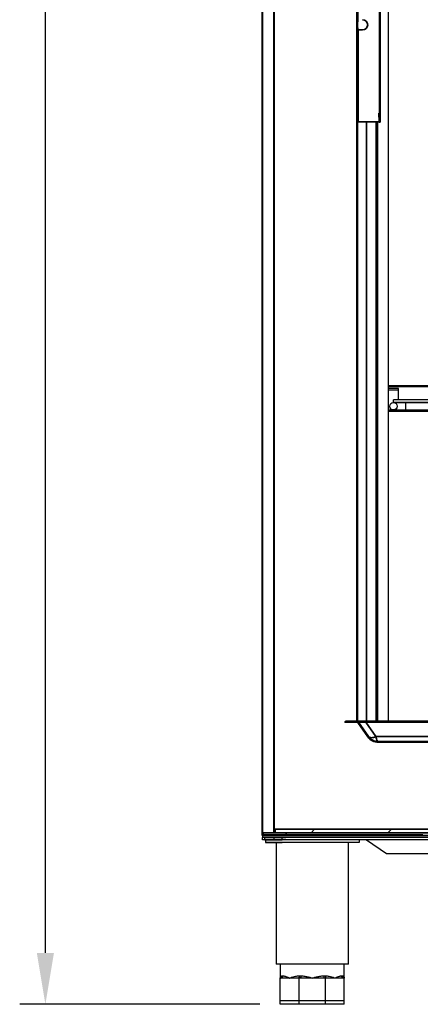
# Model space of a CAD drawing. Units: millimetres. Extents: x 11305 to 20286, y 624 to 6974.
# Drawn here: x 16814 to 17165, y 3566 to 4428 of the extents above; entities that cross this region are included whole.
import ezdxf

# ---------------------------------------------------------------- set-up
doc = ezdxf.new("R2010")
doc.units = ezdxf.units.MM
doc.linetypes.add('SLD-Continua', pattern=[0])
doc.layers.add('ACOTA', color=50, linetype='Continuous')

msp = doc.modelspace()

# ---------------------------------------------------------------- linework, layer by layer
at = {"color": 7, "linetype": 'SLD-Continua', "lineweight": 35}
for p, q in [((17026.56, 5469.32), (17026.56, 3714.04)), ((17027.06, 5469.32), (17027.06, 3714.04)), ((17027.07, 5469.32), (17027.07, 3714.04)), ((17037.03, 5457.85), (17037.03, 3716.13)), ((17037.14, 3716.13), (17037.14, 5457.85)), ((17109.59, 3813.79), (17109.59, 5385.43)), ((17110.09, 3813.79), (17110.09, 5385.43)), ((17110.59, 4425.63), (17110.59, 5163.33)), ((17129.56, 5166.26), (17129.56, 4338.32)), ((17130.06, 5166.26), (17130.06, 4338.32)), ((17110.59, 4425.63), (17110.09, 4425.63)), ((17110.59, 4420.64), (17110.09, 4420.64)), ((17110.1, 4425.63), (17110.1, 4420.64)), ((17110.59, 4338.32), (17110.59, 4420.64)), ((17110.59, 4418.65), (17110.6, 4418.65)), ((17110.6, 4415.65), (17110.59, 4415.65)), ((17110.6, 4418.65), (17110.6, 4418.65)), ((17110.6, 4338.32), (17110.6, 4418.65)), ((17110.6, 4415.65), (17110.6, 4418.65)), ((17114.58, 4418.65), (17110.6, 4418.65)), ((17128.78, 4345.71), (17129.28, 4345.72)), ((17129.04, 4338.3), (17128.78, 4345.71)), ((17129.54, 4338.32), (17129.28, 4345.72)), ((17110.09, 4338.32), (17110.59, 4338.32)), ((17110.59, 4338.32), (17110.6, 4338.32)), ((17129.04, 4338.32), (17110.6, 4338.32)), ((17127.05, 3818.77), (17127.05, 4338.32)), ((17129.55, 4338.32), (17129.54, 4338.32)), ((17129.55, 4338.32), (17129.56, 4338.32)), ((17127.05, 3818.77), (17127.05, 3813.78)), ((17127.55, 3818.77), (17127.05, 3818.77)), ((17127.55, 3818.77), (17127.55, 3813.78)), ((17110.09, 3813.28), (17099.11, 3813.28)), ((17099.11, 3812.79), (17099.11, 3813.28)), ((17110.09, 3812.79), (17099.11, 3812.79)), ((17099.61, 3813.78), (17099.61, 3813.28)), ((17109.58, 3813.78), (17099.61, 3813.78)), ((17109.58, 3813.28), (17099.61, 3813.28)), ((17110.09, 3813.78), (17110.09, 3813.78)), ((17118.07, 3813.78), (17110.09, 3813.78)), ((17117.45, 3813.28), (17110.09, 3813.28)), ((17119.3, 3800), (17110.5, 3812.57)), ((17119.71, 3800.29), (17110.91, 3812.86)), ((17117.45, 3812.86), (17117.45, 3813.28)), ((17728.41, 3813.28), (17117.45, 3813.28)), ((17126.25, 3800.29), (17117.45, 3812.86)), ((17117.45, 3812.86), (17728.41, 3812.86)), ((17126.55, 3813.78), (17118.07, 3813.78)), ((17127.05, 3813.78), (17126.55, 3813.78)), ((17127.55, 3813.78), (17735.26, 3813.78)), ((17127.55, 3813.28), (17127.55, 3813.78)), ((17119.71, 3800.29), (17120.14, 3799.84)), ((17125.18, 3799.84), (17126.25, 3800.29)), ((17719.6, 3800.29), (17126.25, 3800.29)), ((17120.14, 3799.84), (17120.71, 3799.52)), ((17120.71, 3799.52), (17121.42, 3799.32)), ((17121.42, 3799.32), (17122.24, 3799.25)), ((17122.24, 3799.25), (17123.15, 3799.32)), ((17123.15, 3799.32), (17124.14, 3799.52)), ((17124.14, 3799.52), (17125.18, 3799.84)), ((17717.56, 3795.82), (17128.29, 3795.82)), ((17717.56, 3795.32), (17128.29, 3795.32)), ((17027.06, 3714.04), (17027.07, 3714.04)), ((17037.03, 3714.04), (17027.07, 3714.04)), ((17027.07, 3714.03), (17047.01, 3714.03)), ((17027.66, 3714.13), (17027.66, 3716.13)), ((17027.66, 3716.13), (17038.14, 3716.13)), ((17027.66, 3714.13), (17047.61, 3714.13)), ((17037.03, 3714.13), (17037.03, 3714.04)), ((17782.56, 3719.12), (17038.14, 3719.12)), ((17038.14, 3719.12), (17038.14, 3716.13)), ((17782.56, 3716.13), (17038.14, 3716.13)), ((17047.01, 3713.54), (17047.01, 3714.03)), ((17047.11, 3713.54), (17047.11, 3714.13)), ((17047.12, 3713.54), (17047.12, 3714.13)), ((17047.61, 3714.13), (17047.61, 3716.13)), ((17047.61, 3714.13), (17167.36, 3714.13)), ((17027.07, 3713.54), (17047.01, 3713.54)), ((17047.11, 3713.54), (17047.01, 3713.54)), ((17047.11, 3713.54), (17047.12, 3713.54)), ((17773.58, 3713.54), (17047.12, 3713.54))]:
    msp.add_line(p, q, dxfattribs=at)
for p, q in [((17136.81, 5145.82), (17136.96, 3813.78)), ((17027.07, 3713.54), (17027.07, 3711.93)), ((17027.07, 3709.93), (17027.07, 3711.93)), ((17029.07, 3711.93), (17047.36, 3711.93)), ((17117.95, 3709.93), (17135.66, 3698.04))]:
    msp.add_line(p, q)
at = {"color": 8, "linetype": 'SLD-Continua', "lineweight": 35}
for p, q in [((17129.55, 4731.47), (17129.55, 4338.32)), ((17118.07, 4338.32), (17118.07, 3813.78)), ((17126.55, 4338.32), (17126.55, 3813.78)), ((17127.55, 4338.32), (17127.55, 3818.77)), ((17027.17, 3714.04), (17027.17, 3714.03))]:
    msp.add_line(p, q, dxfattribs=at)
at = {"color": 7, "linetype": 'SLD-Continua', "lineweight": 18}
for p, q in [((17026.56, 4412.36), (17027.06, 4412.86)), ((17026.56, 4398.92), (17027.06, 4399.42)), ((17026.56, 4372.03), (17027.06, 4372.53)), ((17110.09, 4369.28), (17109.59, 4369.78)), ((17026.56, 4358.59), (17027.06, 4359.09)), ((17026.56, 4331.71), (17027.06, 4332.21)), ((17026.56, 4318.27), (17027.06, 4318.77)), ((17026.56, 4291.38), (17027.06, 4291.88)), ((17026.56, 4277.94), (17027.06, 4278.44)), ((17026.56, 4251.06), (17027.06, 4251.56)), ((17026.56, 4237.62), (17027.06, 4238.12)), ((17110.09, 4234.87), (17109.59, 4235.36)), ((17026.56, 4210.73), (17027.06, 4211.23)), ((17026.56, 4197.29), (17027.06, 4197.79)), ((17026.56, 4170.41), (17027.06, 4170.91)), ((17110.09, 4167.66), (17109.59, 4168.15)), ((17026.56, 4156.97), (17027.06, 4157.46)), ((17026.56, 4130.08), (17027.06, 4130.58)), ((17026.56, 4116.64), (17027.06, 4117.14)), ((17026.56, 4089.76), (17027.06, 4090.26)), ((17026.56, 4076.31), (17027.06, 4076.81)), ((17026.56, 4049.43), (17027.06, 4049.93)), ((17026.56, 4035.99), (17027.06, 4036.49)), ((17110.09, 4033.24), (17109.59, 4033.74)), ((17026.56, 4009.11), (17027.06, 4009.6)), ((17026.56, 3995.66), (17027.06, 3996.16)), ((17026.56, 3968.78), (17027.06, 3969.28)), ((17110.09, 3966.03), (17109.59, 3966.53)), ((17026.56, 3955.34), (17027.06, 3955.84)), ((17026.56, 3928.45), (17027.06, 3928.95)), ((17026.56, 3915.01), (17027.06, 3915.51)), ((17026.56, 3888.13), (17027.06, 3888.63)), ((17026.56, 3874.69), (17027.06, 3875.19)), ((17026.56, 3847.8), (17027.06, 3848.3)), ((17026.56, 3834.36), (17027.06, 3834.86)), ((17110.09, 3831.61), (17109.59, 3832.11)), ((17099.11, 3812.82), (17099.57, 3813.28)), ((17026.56, 3807.48), (17027.06, 3807.98)), ((17026.56, 3794.04), (17027.06, 3794.53)), ((17026.56, 3767.15), (17027.06, 3767.65)), ((17026.56, 3753.71), (17027.06, 3754.21)), ((17026.56, 3726.83), (17027.06, 3727.33)), ((17026.79, 3713.62), (17027.21, 3714.03)), ((17069.63, 3716.13), (17072.62, 3719.12)), ((17136.84, 3716.13), (17139.83, 3719.12))]:
    msp.add_line(p, q, dxfattribs=at)
at = {"color": 7, "linetype": 'SLD-Continua'}
for p, q in [((17136.96, 4107.51), (17734.31, 4107.51)), ((17136.96, 4106.58), (17734.31, 4106.58)), ((17146.19, 4104.72), (17136.96, 4104.72)), ((17146.19, 4094.88), (17146.19, 4104.72)), ((17740.93, 4094.88), (17141.62, 4094.88)), ((17141.62, 4093.77), (17141.62, 4094.88)), ((17141.62, 4092.65), (17141.62, 4093.77)), ((17138.39, 4088.87), (17136.96, 4088.87)), ((17136.96, 4086.08), (17141.62, 4086.08)), ((17136.96, 4085.14), (17734.31, 4085.14)), ((17141.62, 4092.65), (17740.93, 4092.65)), ((17152.34, 4092.6), (17141.62, 4092.6)), ((17141.62, 4086.08), (17142.47, 4086.08)), ((17142.47, 4086.08), (17734.31, 4086.08)), ((17146.19, 4092.6), (17146.19, 4092.65)), ((17730.21, 4092.6), (17152.34, 4092.6))]:
    msp.add_line(p, q, dxfattribs=at)
at = {"color": 8, "linetype": 'SLD-Continua'}
for p, q in [((17136.96, 4106.58), (17738.98, 4106.58)), ((17136.96, 4103.78), (17146.19, 4103.78)), ((17136.96, 4086.08), (17141.54, 4086.08)), ((17152.34, 4089.34), (17152.34, 4092.6)), ((17152.34, 4086.08), (17152.34, 4089.34))]:
    msp.add_line(p, q, dxfattribs=at)
at = {"color": 7, "linetype": 'Continuous'}
for p, q in [((17112.35, 3713.54), (17027.07, 3713.54)), ((17027.07, 3713.54), (17034.74, 3713.54)), ((17774.25, 3711.93), (17027.07, 3711.93)), ((17117.95, 3709.93), (17027.07, 3709.93)), ((17029.07, 3709.93), (17029.07, 3711.93)), ((17029.07, 3709.93), (17037.07, 3709.93)), ((17029.57, 3709.93), (17029.57, 3707.43)), ((17029.57, 3709.93), (17029.57, 3707.43)), ((17111.57, 3707.43), (17029.57, 3707.43)), ((17029.57, 3707.43), (17044.07, 3707.43)), ((17034.74, 3713.54), (17041.46, 3713.54)), ((17037.07, 3709.93), (17037.07, 3711.93)), ((17037.07, 3709.93), (17044.07, 3709.93)), ((17038.82, 3707.43), (17038.82, 3600.93)), ((17746.38, 3713.53), (17041.46, 3713.53)), ((17044.07, 3709.93), (17044.07, 3711.93)), ((17778.75, 3709.93), (17044.07, 3709.93)), ((17048.57, 3711.93), (17047.36, 3711.93)), ((17102.32, 3600.93), (17102.32, 3707.43)), ((17111.57, 3709.93), (17111.57, 3707.43)), ((17135.66, 3698.04), (17687.16, 3698.04)), ((17102.32, 3600.93), (17038.82, 3600.93)), ((17042.57, 3600.93), (17042.57, 3588.93)), ((17098.57, 3588.93), (17098.57, 3600.93)), ((17042.57, 3568.93), (17042.57, 3588.93)), ((17043.15, 3588.93), (17042.57, 3588.93)), ((17050.77, 3588.93), (17043.15, 3588.93)), ((17044.44, 3590.93), (17044.98, 3590.93)), ((17058.39, 3588.93), (17050.77, 3588.93)), ((17058.54, 3588.97), (17058.39, 3588.93)), ((17058.97, 3588.93), (17058.39, 3588.93)), ((17058.7, 3589.08), (17058.54, 3588.97)), ((17058.84, 3589.27), (17058.7, 3589.08)), ((17058.96, 3589.52), (17058.84, 3589.27)), ((17059.06, 3589.82), (17058.96, 3589.52)), ((17058.97, 3568.93), (17058.97, 3588.93)), ((17059.8, 3588.93), (17058.97, 3588.93)), ((17059.14, 3590.17), (17059.06, 3589.82)), ((17059.18, 3590.54), (17059.14, 3590.17)), ((17059.2, 3590.93), (17059.18, 3590.54)), ((17059.2, 3590.93), (17060.52, 3590.93)), ((17059.94, 3588.97), (17059.8, 3588.93)), ((17070.57, 3588.93), (17059.8, 3588.93)), ((17060.07, 3589.08), (17059.94, 3588.97)), ((17060.2, 3589.27), (17060.07, 3589.08)), ((17060.31, 3589.52), (17060.2, 3589.27)), ((17060.4, 3589.82), (17060.31, 3589.52)), ((17060.46, 3590.17), (17060.4, 3589.82)), ((17060.5, 3590.54), (17060.46, 3590.17)), ((17060.52, 3590.93), (17060.5, 3590.54)), ((17081.34, 3588.93), (17070.57, 3588.93)), ((17080.62, 3590.93), (17080.63, 3590.54)), ((17080.62, 3590.93), (17081.94, 3590.93)), ((17080.63, 3590.54), (17080.68, 3590.17)), ((17080.68, 3590.17), (17080.74, 3589.82)), ((17080.74, 3589.82), (17080.83, 3589.52)), ((17080.83, 3589.52), (17080.94, 3589.27)), ((17080.94, 3589.27), (17081.06, 3589.08)), ((17081.06, 3589.08), (17081.2, 3588.97)), ((17081.2, 3588.97), (17081.34, 3588.93)), ((17082.17, 3588.93), (17081.34, 3588.93)), ((17081.94, 3590.93), (17081.95, 3590.54)), ((17081.95, 3590.54), (17082, 3590.17)), ((17082, 3590.17), (17082.08, 3589.82)), ((17082.08, 3589.82), (17082.18, 3589.52)), ((17082.17, 3568.93), (17082.17, 3588.93)), ((17082.75, 3588.93), (17082.17, 3588.93)), ((17082.18, 3589.52), (17082.3, 3589.27)), ((17082.3, 3589.27), (17082.44, 3589.08)), ((17082.44, 3589.08), (17082.59, 3588.97)), ((17082.59, 3588.97), (17082.75, 3588.93)), ((17090.37, 3588.93), (17082.75, 3588.93)), ((17097.98, 3588.93), (17090.37, 3588.93)), ((17096.16, 3590.93), (17096.7, 3590.93)), ((17098.57, 3588.93), (17097.98, 3588.93)), ((17098.57, 3568.93), (17098.57, 3588.93)), ((17042.57, 3565.93), (17042.57, 3568.93)), ((17058.97, 3568.93), (17042.57, 3568.93)), ((17082.17, 3568.93), (17058.97, 3568.93)), ((17058.97, 3565.93), (17058.97, 3568.93)), ((17082.17, 3565.93), (17082.17, 3568.93)), ((17098.57, 3568.93), (17082.17, 3568.93)), ((17098.57, 3565.93), (17098.57, 3568.93)), ((17058.97, 3565.93), (17042.57, 3565.93)), ((17058.97, 3565.93), (17042.57, 3565.93)), ((17082.17, 3565.93), (17058.97, 3565.93)), ((17082.17, 3565.93), (17058.97, 3565.93)), ((17098.57, 3565.93), (17082.17, 3565.93)), ((17098.57, 3565.93), (17082.17, 3565.93))]:
    msp.add_line(p, q, dxfattribs=at)
at = {"color": 7, "linetype": 'SLD-Continua'}
msp.add_circle((17141.62, 4089.34), 3.26, dxfattribs=at)
at = {"color": 7, "linetype": 'SLD-Continua', "lineweight": 35}
for centre, radius, start, end in [((17114.58, 4423.14), 4.49, 270, 90), ((17129.55, 4338.32), 0.509, 182, 0), ((17129.55, 4338.32), 0.00998, 182, 0), ((17109.58, 3813.79), 0.509, 270, 0), ((17109.58, 3813.79), 0.00998, 270, 0), ((17110.09, 3812.29), 0.998, 35, 90), ((17110.09, 3812.29), 0.499, 35, 90), ((17128.29, 3806.3), 10.48, 215, 270), ((17128.29, 3806.3), 10.98, 215, 270), ((17027.07, 3714.04), 0.509, 180, 270), ((17027.07, 3714.04), 0.00998, 180, 270)]:
    msp.add_arc(centre, radius, start, end, dxfattribs=at)
at = {"color": 7, "linetype": 'Continuous'}
for centre, radius, start, end in [((17027.07, 3709.93), 0.001, 90, 180), ((17112.35, 3713.53), 0.00096, 0, 90), ((17117.95, 3709.93), 0.001, 0, 90), ((17042.5, 3590.87), 1.94, 272.04358, 1.90635), ((17043.06, 3590.85), 1.92, 272.69421, 2.46199), ((17098.07, 3590.85), 1.92, 177.53789, 267.30568), ((17098.64, 3590.87), 1.94, 178.09356, 267.95651)]:
    msp.add_arc(centre, radius, start, end, dxfattribs=at)
at = {"color": 7, "linetype": 'SLD-Continua', "lineweight": 35}
for centre, major_axis, ratio, start_param, end_param in [((17121.05, 3812.29), (10.15, -0.58), 0.038343, 1.936297, 3.17186), ((17128.29, 3806.3), (0, 10.48), 0.238095, 2.181662, 3.141593)]:
    msp.add_ellipse(centre, major_axis=major_axis, ratio=ratio, start_param=start_param, end_param=end_param, dxfattribs=at)
at = {"color": 7, "linetype": 'Continuous'}
for points, knots in [([(17042.57, 3588.93), (17042.57, 3588.93), (17042.57, 3589.01), (17042.59, 3589.35), (17042.76, 3589.93), (17043.22, 3590.5), (17043.79, 3590.86), (17044.22, 3590.91), (17044.44, 3590.93)], [0, 0, 0, 0, 0.003188, 0.081577, 0.359486, 0.640497, 0.819238, 1, 1, 1, 1]), ([(17044.98, 3590.93), (17045.25, 3590.91), (17045.78, 3590.86), (17046.89, 3590.5), (17048.32, 3589.94), (17049.72, 3589.35), (17050.57, 3589.01), (17050.76, 3588.93), (17050.77, 3588.93)], [0, 0, 0, 0, 0.179643, 0.359508, 0.638878, 0.918424, 0.996812, 1, 1, 1, 1]), ([(17050.77, 3588.93), (17050.78, 3588.93), (17050.97, 3589.01), (17051.85, 3589.35), (17053.49, 3589.94), (17055.57, 3590.5), (17057.49, 3590.86), (17058.63, 3590.91), (17059.2, 3590.93)], [0, 0, 0, 0, 0.0031881, 0.0815762, 0.3611219, 0.6404925, 0.8203566, 1, 1, 1, 1]), ([(17060.52, 3590.93), (17061.11, 3590.91), (17062.29, 3590.86), (17064.43, 3590.5), (17066.91, 3589.94), (17069.06, 3589.35), (17070.28, 3589.01), (17070.56, 3588.93), (17070.57, 3588.93)], [0, 0, 0, 0, 0.179643, 0.359508, 0.638878, 0.918424, 0.996812, 1, 1, 1, 1]), ([(17070.57, 3588.93), (17070.58, 3588.93), (17070.85, 3589.01), (17072.07, 3589.35), (17074.22, 3589.94), (17076.71, 3590.5), (17078.85, 3590.86), (17080.03, 3590.91), (17080.62, 3590.93)], [0, 0, 0, 0, 0.003187, 0.081576, 0.361121, 0.640492, 0.820357, 1, 1, 1, 1]), ([(17081.94, 3590.93), (17082.51, 3590.91), (17083.65, 3590.86), (17085.57, 3590.5), (17087.65, 3589.94), (17089.29, 3589.35), (17090.17, 3589.01), (17090.36, 3588.93), (17090.37, 3588.93)], [0, 0, 0, 0, 0.179643, 0.359508, 0.638878, 0.918424, 0.996812, 1, 1, 1, 1]), ([(17090.37, 3588.93), (17090.37, 3588.93), (17090.57, 3589.01), (17091.42, 3589.35), (17092.82, 3589.94), (17094.25, 3590.5), (17095.35, 3590.86), (17095.89, 3590.91), (17096.16, 3590.93)], [0, 0, 0, 0, 0.003188, 0.081576, 0.361122, 0.640492, 0.820357, 1, 1, 1, 1]), ([(17096.7, 3590.93), (17096.91, 3590.91), (17097.34, 3590.86), (17097.92, 3590.5), (17098.38, 3589.93), (17098.55, 3589.35), (17098.57, 3589.01), (17098.57, 3588.93), (17098.57, 3588.93)], [0, 0, 0, 0, 0.17852, 0.359503, 0.637235, 0.918423, 0.996812, 1, 1, 1, 1])]:
    msp.add_open_spline(points, degree=3, knots=knots, dxfattribs=at)
at = {"layer": 'ACOTA'}
for p, q in [((16836.9, 3610.93), (16836.9, 5703.93)), ((17024.57, 3565.93), (16814.4, 3565.93))]:
    msp.add_line(p, q, dxfattribs=at)
msp.add_solid([(16829.4, 3610.93), (16844.4, 3610.93), (16836.9, 3565.93)], dxfattribs=at)

doc.saveas('drawing.dxf')
